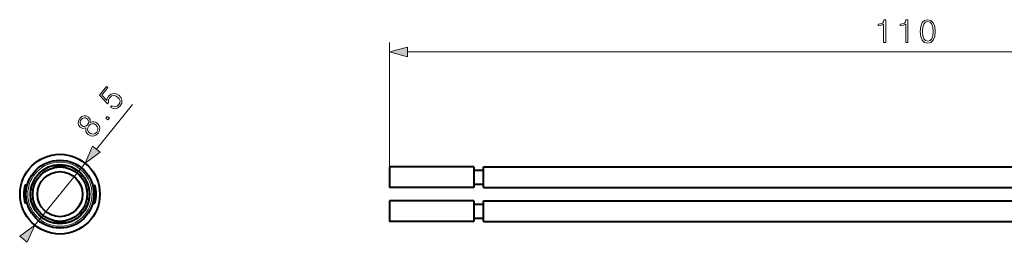
# Model space of a CAD drawing. Extents: x 0 to 420, y 0 to 297.
# Drawn here: x 212 to 317, y 113 to 137 of the extents above; entities that cross this region are included whole.
import ezdxf

# ---------------------------------------------------------------- set-up
doc = ezdxf.new("R2010")
doc.units = 0

msp = doc.modelspace()

# ---------------------------------------------------------------- linework, layer by layer
at = {"color": 7, "lineweight": 18}
for p, q in [((251.186462, 121.420532), (251.186462, 134.691116)), ((253.118317, 133.691116), (359.254608, 133.691116)), ((219.955597, 123.327988), (223.806473, 128.091553)), ((213.397415, 115.215424), (218.741104, 121.825638))]:
    msp.add_line(p, q, dxfattribs=at)
at = {"color": 7, "lineweight": 40}
for p, q in [((251.186462, 121.420532), (251.186462, 120.320534)), ((260.186462, 121.420532), (251.186462, 121.420532)), ((251.186462, 121.070534), (251.186462, 120.320534)), ((260.186462, 121.420532), (260.186462, 120.320534)), ((260.186462, 121.070534), (261.186462, 121.070534)), ((261.186462, 120.320534), (261.186462, 121.420532)), ((261.186462, 121.420532), (361.186462, 121.420532)), ((218.169266, 120.520531), (218.369263, 120.520531)), ((218.369263, 120.28688), (218.369263, 120.520531)), ((251.186462, 120.320534), (251.186462, 119.220528)), ((260.186462, 120.320534), (260.186462, 119.220528)), ((261.186462, 119.220528), (261.186462, 120.320534)), ((212.570953, 119.470528), (212.338303, 119.470528)), ((213.212692, 119.020531), (212.959198, 119.020531)), ((219.179321, 119.020531), (218.925827, 119.020531)), ((219.567566, 119.470528), (219.800217, 119.470528)), ((260.186462, 119.220528), (251.186462, 119.220528)), ((260.186462, 119.570534), (261.186462, 119.570534)), ((261.186462, 119.220528), (361.186462, 119.220528)), ((212.570953, 117.570534), (212.338303, 117.570534)), ((212.959198, 118.020531), (213.212692, 118.020531)), ((218.925827, 118.020531), (219.179321, 118.020531)), ((219.567566, 117.570534), (219.800217, 117.570534)), ((251.186462, 117.820534), (251.186462, 116.720528)), ((260.186462, 117.820534), (251.186462, 117.820534)), ((260.186462, 117.820534), (260.186462, 116.720528)), ((261.186462, 116.720528), (261.186462, 117.820534)), ((261.186462, 117.820534), (361.186462, 117.820534)), ((218.16925, 116.520531), (218.369263, 116.520531)), ((218.369263, 116.520531), (218.369263, 116.754181)), ((251.186462, 117.470528), (251.186462, 116.720528)), ((251.186462, 116.720528), (251.186462, 115.620529)), ((260.186462, 117.470528), (261.186462, 117.470528)), ((260.186462, 116.720528), (260.186462, 115.620529)), ((261.186462, 115.620529), (261.186462, 116.720528)), ((260.186462, 115.620529), (251.186462, 115.620529)), ((260.186462, 115.970528), (261.186462, 115.970528)), ((261.186462, 115.620529), (361.186462, 115.620529))]:
    msp.add_line(p, q, dxfattribs=at)
at = {"color": 7, "lineweight": 18}
for points in [[(303.83667, 134.691116), (304.066162, 134.691116), (304.066162, 137.121567), (303.864502, 137.121567), (303.812317, 136.902512), (303.697571, 136.753006), (303.506348, 136.666077), (303.249054, 136.641739), (303.235138, 136.641739), (303.235138, 136.492218), (303.269897, 136.492218), (303.610657, 136.523514), (303.83667, 136.627838)], [(306.186462, 134.691116), (306.415955, 134.691116), (306.415955, 137.121567), (306.214294, 137.121567), (306.162109, 136.902512), (306.047363, 136.753006), (305.85614, 136.666077), (305.598846, 136.641739), (305.58493, 136.641739), (305.58493, 136.492218), (305.61969, 136.492218), (305.960449, 136.523514), (306.186462, 136.627838)], [(307.740021, 135.873306), (307.792175, 135.330887), (307.94516, 134.937988), (308.195496, 134.701538), (308.536255, 134.621567), (308.873535, 134.698059), (309.12735, 134.937988), (309.280334, 135.327408), (309.335968, 135.869827), (309.280334, 136.408783), (309.12735, 136.801682), (308.873535, 137.038116), (308.536255, 137.121567), (308.195496, 137.041595), (307.94516, 136.805161), (307.792175, 136.412247)], [(307.97644, 135.873306), (308.007751, 136.332275), (308.112061, 136.659119), (308.285889, 136.850357), (308.536255, 136.916428), (308.783142, 136.850357), (308.960449, 136.659119), (309.064758, 136.332275), (309.099548, 135.873306), (309.064758, 135.407379), (308.960449, 135.084015), (308.783142, 134.889313), (308.536255, 134.826721), (308.285889, 134.889313), (308.112061, 135.084015), (308.007751, 135.410858)], [(253.118317, 134.208755), (251.186462, 133.691116), (253.118317, 133.173477)], [(221.462234, 127.777908), (221.728714, 127.642967), (221.999619, 127.629639), (222.253723, 127.728256), (222.488312, 127.941017), (222.647827, 128.232361), (222.681335, 128.522705), (222.584503, 128.806656), (222.354477, 129.064148), (222.062622, 129.228546), (221.769058, 129.269135), (221.493835, 129.183121), (221.253326, 128.979614), (221.10434, 128.728958), (221.062424, 128.494583), (220.522934, 129.082718), (221.16777, 129.880402), (221.02446, 129.996262), (220.276886, 129.071487), (221.126358, 128.147797), (221.246582, 128.296524), (221.235458, 128.564835), (221.372589, 128.834015), (221.554199, 128.986771), (221.763031, 129.04599), (221.984924, 129.005219), (222.213959, 128.873718), (222.3927, 128.680023), (222.473663, 128.475983), (222.459015, 128.264267), (222.349365, 128.062271), (222.180252, 127.908379), (221.99202, 127.841461), (221.797684, 127.855484), (221.604324, 127.953674)], [(218.844315, 125.590363), (218.811249, 125.389061), (218.83905, 125.196686), (218.924484, 125.020309), (219.063828, 124.871895), (219.331863, 124.722282), (219.611404, 124.697502), (219.880173, 124.797684), (220.128387, 125.021774), (220.293304, 125.308739), (220.334946, 125.592529), (220.254852, 125.858482), (220.051865, 126.094109), (219.875366, 126.196556), (219.68718, 126.245842), (219.491058, 126.230011), (219.30336, 126.158203), (219.290909, 126.48571), (219.108124, 126.740784), (218.880127, 126.862503), (218.638565, 126.878937), (218.400803, 126.789459), (218.184219, 126.593445), (218.035751, 126.337891), (217.998077, 126.086662), (218.064774, 125.853905), (218.233749, 125.65918), (218.519272, 125.531197)], [(218.387802, 125.838684), (218.261978, 125.976166), (218.207947, 126.136093), (218.232147, 126.304306), (218.32753, 126.477592), (218.474792, 126.604454), (218.634201, 126.663376), (218.801895, 126.644058), (218.96489, 126.552536), (219.083115, 126.416718), (219.131744, 126.261169), (219.109711, 126.095657), (219.008942, 125.926743), (218.862701, 125.7901), (218.70549, 125.733887), (218.543198, 125.748833)], [(219.21788, 125.051399), (219.066681, 125.218338), (219.004654, 125.407082), (219.035538, 125.605675), (219.152252, 125.81089), (219.326263, 125.965309), (219.511795, 126.034409), (219.708832, 126.018204), (219.895111, 125.916794), (220.047348, 125.740074), (220.115295, 125.542061), (220.09523, 125.334724), (219.985077, 125.137627), (219.815445, 124.988617), (219.616913, 124.925552), (219.412277, 124.943428)], [(221.18869, 126.443993), (221.332962, 126.622459), (221.092316, 126.817001), (220.948044, 126.638542)], [(219.553055, 123.653412), (218.741104, 121.825638), (220.358154, 123.002563)], [(212.585464, 113.38765), (213.397415, 115.215424), (211.780365, 114.038498)]]:
    msp.add_lwpolyline(points, close=True, dxfattribs=at)
at = {"color": 7, "lineweight": 40}
for radius in [4.25, 3.625, 3.15, 2.9, 2.4]:
    msp.add_circle((216.06926, 118.520531), radius, dxfattribs=at)
at = {"color": 7, "lineweight": 18}
msp.add_circle((216.06926, 118.520531), 3.425, dxfattribs=at)
at = {"color": 7, "lineweight": 40}
for centre, radius, start, end in [((216.06926, 120.320534), 1.2, 59.704234, 120.295682), ((216.06926, 118.520531), 3.85, 165.714528, 194.285472), ((216.06926, 118.520531), 3.85, 345.714531, 14.285469), ((216.06926, 116.720528), 1.2, 239.702665, 300.297419), ((216.06926, 116.720528), 1.125, 254.586999, 285.413091)]:
    msp.add_arc(centre, radius, start, end, dxfattribs=at)
at = {"color": 7, "lineweight": 18}
for points in [[(253.118317, 134.208755), (251.186462, 133.691116), (253.118317, 134.208755), (253.118317, 133.173477)], [(219.553055, 123.653412), (218.741104, 121.825638), (219.553055, 123.653412), (220.358154, 123.002563)], [(212.585464, 113.38765), (213.397415, 115.215424), (212.585464, 113.38765), (211.780365, 114.038498)]]:
    msp.add_solid(points, dxfattribs=at)

doc.saveas('drawing.dxf')
